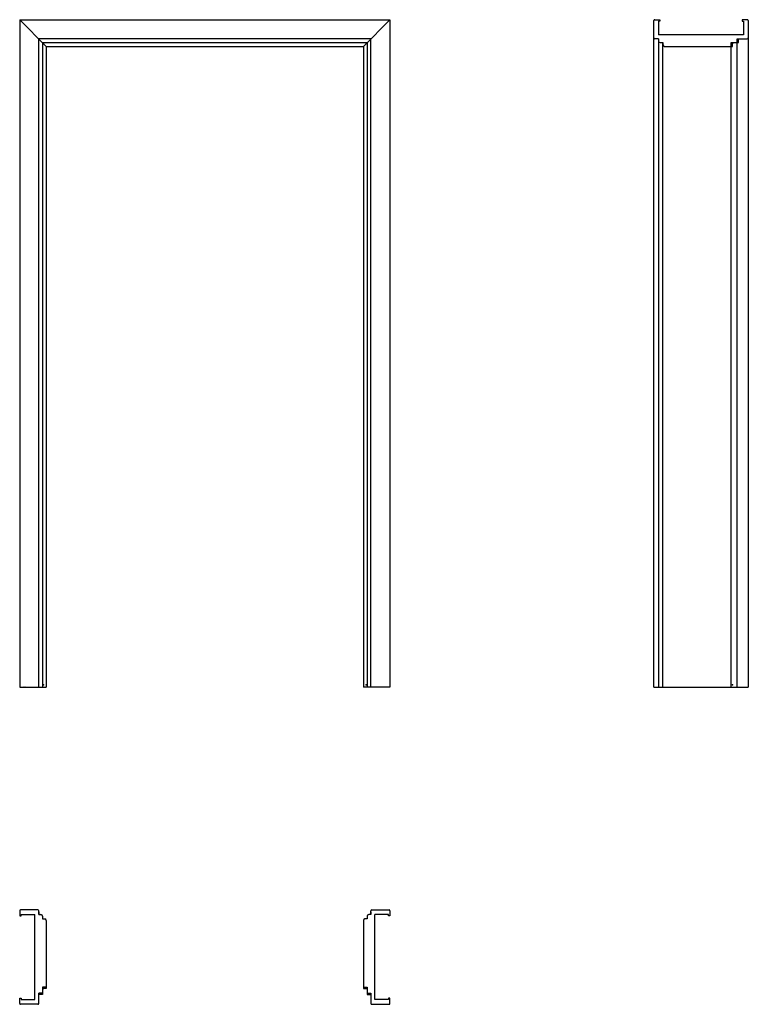
# Model space of a CAD drawing. Units: millimetres. Extents: x 0 to 2298, y -1000 to 2104.
import ezdxf

# ---------------------------------------------------------------- set-up
doc = ezdxf.new("R2010")
doc.units = ezdxf.units.MM
doc.layers.add('s-cienka', color=2, linetype='Continuous')
doc.layers.add('s-główna', color=7, linetype='Continuous')

msp = doc.modelspace()

# ---------------------------------------------------------------- linework, layer by layer
at = {"layer": 's-cienka'}
for p, q in [((2244, 2020), (2248.5, 2020)), ((2248.5, 2020), (2248.5, 2032)), ((2263, 2032), (2267.5, 2032)), ((2267.5, 2032), (2267.5, 2044)), ((84, -950.5), (72, -950.5)), ((84, -946), (84, -950.5)), ((1084, -946), (1084, -950.5)), ((1084, -950.5), (1096, -950.5)), ((72, -969.5), (60, -969.5)), ((72, -965), (72, -969.5)), ((1096, -965), (1096, -969.5)), ((1096, -969.5), (1108, -969.5))]:
    msp.add_line(p, q, dxfattribs=at)
for p in [(75, 2029), (1093, 2029), (2248.5, 2029), (75, 7), (1093, 7), (2248.5, 7), (75, -950.5), (1093, -950.5)]:
    msp.add_point(p, dxfattribs=at)
at = {"layer": 's-główna'}
for p, q in [((0, 2104), (1168, 2104)), ((0, 2104), (0, 0)), ((1168, 2104), (1168, 0)), ((2000, 0), (2000, 2101)), ((2003, 2104), (2019, 2104)), ((2015, 2099), (2015, 2056)), ((2019, 2099), (2015, 2099)), ((2015, 2098.5), (2015, 2056)), ((2019, 2104), (2019, 2099)), ((2279, 2104), (2279, 2099)), ((2295, 2104), (2279, 2104)), ((2279, 2099), (2283, 2099)), ((2283, 2099), (2283, 2056)), ((2298, 2101), (2298.2, 0)), ((2283, 2056), (2015, 2056)), ((1108, 2044), (60, 2044)), ((60, 0), (60, 2044)), ((72, 2032), (1096, 2032)), ((72, 2032), (72, 0)), ((84, 2020), (1084, 2020)), ((84, 2020), (84, 0)), ((1084, 2020), (1084, 0)), ((1096, 2032), (1096, 0)), ((1108, 0), (1108, 2044)), ((2015, 2044), (2003, 2044)), ((2015, 2044), (2003, 2044)), ((2015, 2044), (2015, 0)), ((2015, 2044), (2015, 2035)), ((2015, 2044), (2015, 2035)), ((2020, 2032), (2029, 2032)), ((2029, 0), (2029, 2032)), ((2029, 2032), (2029, 2025)), ((2034, 2020), (2244, 2020)), ((2244, 0), (2244, 2032)), ((2244, 2032), (2263, 2032)), ((2263, 0), (2263, 2044)), ((2263, 2044), (2295, 2044)), ((2000, 0), (2298.2, 0)), ((0, 0), (84, 0)), ((1168, 0), (1084, 0)), ((0, -705), (0, -721)), ((56.5, -702), (3, -702)), ((57, -702), (3, -702)), ((60, -717), (60, -705)), ((60, -717), (60, -705)), ((60, -708), (60, -717)), ((1108, -717), (1108, -705)), ((1108, -717), (1108, -705)), ((1108, -708), (1108, -717)), ((1111, -702), (1165, -702)), ((1111.5, -702), (1165, -702)), ((1168, -705), (1168, -721)), ((0, -721), (5, -721)), ((5, -721), (5, -717)), ((5, -717), (48, -717)), ((5.5, -717), (48, -717)), ((48, -985), (48, -717)), ((60, -717), (67, -717)), ((72, -721.7), (72, -731)), ((72, -731), (79, -731)), ((84, -736), (84, -946)), ((1084, -736), (1084, -946)), ((1096, -731), (1089, -731)), ((1096, -722), (1096, -731)), ((1108, -717), (1101, -717)), ((1163, -717), (1120, -717)), ((1162.5, -717), (1120, -717)), ((1120, -985), (1120, -717)), ((1163, -721), (1163, -717)), ((1168, -721), (1163, -721)), ((84, -946), (72, -946)), ((84, -946), (72, -946)), ((72, -946), (72, -965)), ((1084, -946), (1096, -946)), ((1084, -946), (1096, -946)), ((1096, -946), (1096, -965)), ((0, -997), (0, -981)), ((0, -981), (5, -981)), ((5, -981), (5, -985)), ((5, -985), (48, -985)), ((72, -965), (60, -965)), ((60, -997), (60, -965)), ((72, -965), (60, -965)), ((1096, -965), (1108, -965)), ((1096, -965), (1108, -965)), ((1108, -965), (1108, -997)), ((1108, -965), (1108, -997)), ((1163, -985), (1120, -985)), ((1168, -981), (1163, -981)), ((1163, -981), (1163, -985)), ((1168, -997), (1168, -981)), ((57, -1000), (3, -1000)), ((56.5, -1000), (3, -1000)), ((1111, -1000), (1165, -1000)), ((1111.5, -1000), (1165, -1000))]:
    msp.add_line(p, q, dxfattribs=at)
at = {"layer": 's-główna', "lineweight": 25}
for p, q in [((84, 2020), (0, 2104)), ((1084, 2020), (1168, 2104))]:
    msp.add_line(p, q, dxfattribs=at)
at = {"layer": 's-główna'}
for centre, radius, start, end in [((2003, 2101), 3, 90, 180), ((2295, 2101), 3, 0, 90), ((2003, 2047), 3, 180, 270), ((2003, 2047), 3, 180, 270), ((2020, 2037), 5, 180, 270), ((2020, 2037), 5, 180, 270), ((2034, 2025), 5, 180, 270), ((2295, 2047), 3, 270, 0), ((2295, 2047), 3, 270, 0), ((3, -705), 3, 90, 180), ((57, -705), 3, 0, 90), ((57, -705), 3, 0, 90), ((1111, -705), 3, 90, 180), ((1111, -705), 3, 90, 180), ((1165, -705), 3, 0, 90), ((67, -722), 5, 0, 90), ((79, -736), 5, 0, 90), ((1089, -736), 5, 90, 180), ((1101, -722), 5, 90, 180), ((3, -997), 3, 180, 270), ((57, -997), 3, 270, 0), ((57, -997), 3, 270, 0), ((1111, -997), 3, 180, 270), ((1111, -997), 3, 180, 270), ((1165, -997), 3, 270, 0)]:
    msp.add_arc(centre, radius, start, end, dxfattribs=at)

# ---------------------------------------------------------------- texts
at = {"flags": 9}
msp.add_attdef('INFORMACJA', (0, 0), 'Własność Porta KMI Poland, wszelkie prawa zastrzeżone.', height=2.5, dxfattribs=at)

doc.saveas('drawing.dxf')
